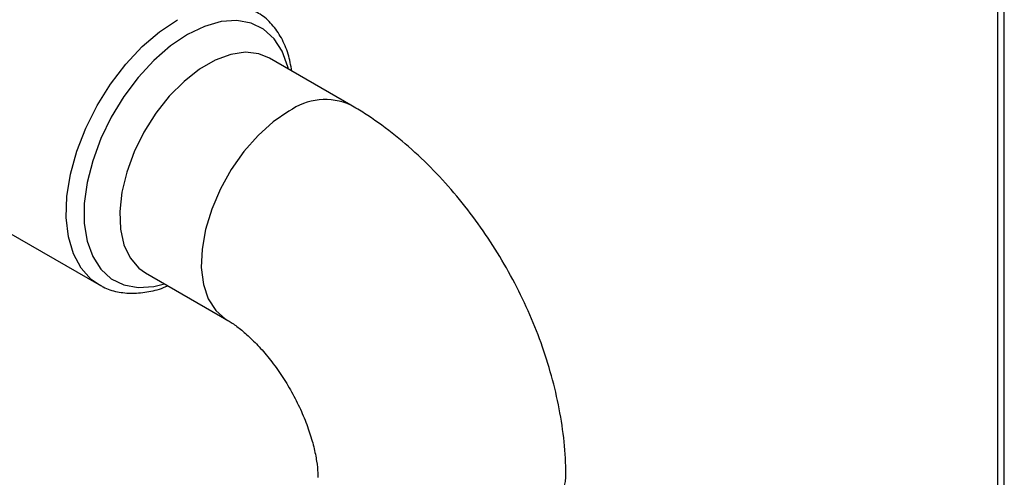
# Model space of a CAD drawing. Units: inches. Extents: x 0 to 117, y 0 to 102.
# Drawn here: x 15 to 19, y 84 to 85 of the extents above; entities that cross this region are included whole.
import ezdxf

# ---------------------------------------------------------------- set-up
doc = ezdxf.new("R2010")
doc.units = ezdxf.units.IN
doc.header["$MEASUREMENT"] = 0

msp = doc.modelspace()

# ---------------------------------------------------------------- linework, layer by layer
at = {"color": 7, "linetype": 'Continuous', "lineweight": 25}
for p, q in [((18.7505, 80.2378), (18.7505, 97.7383)), ((16.4855, 85.0027), (16.2026, 85.166)), ((15.2478, 84.5899), (15.6112, 84.3802)), ((15.7727, 84.4212), (16.0555, 84.2579))]:
    msp.add_line(p, q, dxfattribs=at)
at = {"color": 8, "linetype": 'Continuous', "lineweight": 25}
msp.add_line((18.7286, 80.2252), (18.7286, 97.713), dxfattribs=at)
at = {"color": 8, "linetype": 'Continuous', "lineweight": 25, "flags": 128}
for points in [[(15.6139, 84.3786), (15.5851, 84.3984), (15.5498, 84.4371), (15.5231, 84.4866), (15.5058, 84.5456), (15.4983, 84.6125), (15.5009, 84.6857), (15.5133, 84.7632), (15.5353, 84.843), (15.5664, 84.9231), (15.6057, 85.0014), (15.6523, 85.0759), (15.7048, 85.1446), (15.762, 85.2057), (15.8223, 85.2577), (15.8843, 85.2993)], [(16.2685, 85.128), (16.2666, 85.1359), (16.2474, 85.1895), (16.2192, 85.2334), (16.1828, 85.2664), (16.1392, 85.2876), (16.0895, 85.2964), (16.0353, 85.2926), (15.9778, 85.2762), (15.9187, 85.2478)], [(15.9187, 85.2478), (15.8597, 85.208), (15.8022, 85.158), (15.7479, 85.0992), (15.6983, 85.0331), (15.6547, 84.9616), (15.6183, 84.8866), (15.5901, 84.8101), (15.5709, 84.7343), (15.5611, 84.6611), (15.5611, 84.5927), (15.5709, 84.5308), (15.5901, 84.4772), (15.6183, 84.4333), (15.6547, 84.4003), (15.6983, 84.3791), (15.7479, 84.3703), (15.8022, 84.3742), (15.8385, 84.3831)], [(16.2026, 85.166), (16.1664, 85.1808), (16.1196, 85.1861), (16.0685, 85.1787), (16.0149, 85.159), (15.9604, 85.1276), (15.9067, 85.0853), (15.8557, 85.0338), (15.8089, 84.9745), (15.7679, 84.9094), (15.7339, 84.8405), (15.708, 84.7702), (15.6912, 84.7006), (15.6839, 84.634), (15.6863, 84.5725), (15.6985, 84.5182), (15.7199, 84.4726), (15.7499, 84.4374), (15.7727, 84.4212)], [(16.2705, 84.9814), (16.2162, 84.9444), (16.1636, 84.8974), (16.1145, 84.8417), (16.0704, 84.7792), (16.0328, 84.712), (16.0027, 84.6421), (15.9813, 84.5719), (15.9692, 84.5035), (15.9667, 84.4392), (15.974, 84.381), (15.9909, 84.3309), (16.0167, 84.2904), (16.0507, 84.2608), (16.0543, 84.2586)]]:
    msp.add_lwpolyline(points, dxfattribs=at)
at = {"color": 8, "linetype": 'Continuous', "lineweight": 25}
for centre, start, end in [((16.3963, 84.807), 65.4724, 125.8082), ((17.0168, 83.7323), 294.1815, 354.5291)]:
    msp.add_arc(centre, 0.215, start, end, dxfattribs=at)
at = {"color": 7, "linetype": 'Continuous', "lineweight": 25}
for points, knots in [([(16.2804, 85.1211), (16.2768, 85.1411), (16.2693, 85.1826), (16.2459, 85.237), (16.213, 85.2833), (16.1799, 85.3145), (16.1563, 85.3257), (16.1489, 85.3292)], [0, 0, 0, 0, 0.218106, 0.450474, 0.678146, 0.898785, 1, 1, 1, 1]), ([(17.2308, 83.7117), (17.2304, 83.7339), (17.2294, 83.7934), (17.2188, 83.8919), (17.1969, 84.0066), (17.1652, 84.1211), (17.1244, 84.2343), (17.0751, 84.3449), (17.0179, 84.4522), (16.9533, 84.5553), (16.8817, 84.6533), (16.8035, 84.7453), (16.719, 84.8306), (16.6285, 84.9079), (16.5498, 84.9643), (16.501, 84.9934), (16.4855, 85.0027)], [0, 0, 0, 0, 0.044994, 0.121297, 0.197705, 0.27404, 0.350085, 0.425848, 0.501458, 0.577116, 0.65301, 0.729351, 0.806372, 0.884268, 0.963115, 1, 1, 1, 1]), ([(15.615, 84.3794), (15.6187, 84.3769), (15.6368, 84.3649), (15.6753, 84.3542), (15.7285, 84.348), (15.7851, 84.355), (15.8261, 84.3648), (15.848, 84.3753), (15.8503, 84.3764)], [0, 0, 0, 0, 0.058547, 0.283189, 0.508008, 0.737293, 0.972886, 1, 1, 1, 1]), ([(16.0555, 84.2579), (16.0604, 84.255), (16.0742, 84.2467), (16.1021, 84.2265), (16.1387, 84.1946), (16.1776, 84.1541), (16.2169, 84.1061), (16.2545, 84.0518), (16.2887, 83.9932), (16.3178, 83.9327), (16.3409, 83.8729), (16.3573, 83.8168), (16.3671, 83.767), (16.3705, 83.7326), (16.3707, 83.7168), (16.3708, 83.7117)], [0, 0, 0, 0, 0.04284, 0.120584, 0.200098, 0.282063, 0.36623, 0.452075, 0.538927, 0.626047, 0.712481, 0.79757, 0.880852, 0.962185, 1, 1, 1, 1])]:
    msp.add_open_spline(points, degree=3, knots=knots, dxfattribs=at)

doc.saveas('drawing.dxf')
